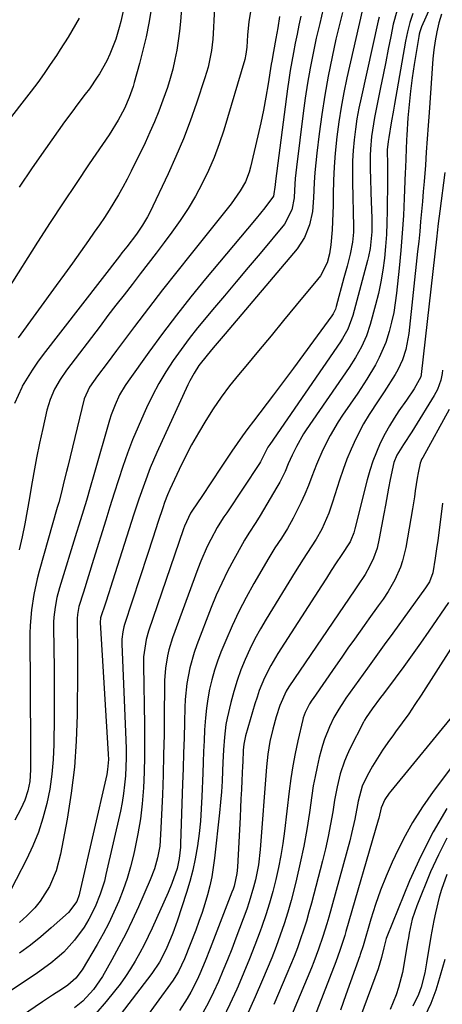
# Model space of a CAD drawing. Units: inches. Extents: x 1851934 to 1857389, y 431724 to 437074.
# Drawn here: x 1855579 to 1855699, y 431867 to 432146 of the extents above; entities that cross this region are included whole.
import ezdxf

# ---------------------------------------------------------------- set-up
doc = ezdxf.new("R2010")
doc.units = ezdxf.units.IN
doc.header["$MEASUREMENT"] = 0
doc.layers.add('7', color=7, linetype='Continuous')
doc.layers.add('8', color=7, linetype='Continuous')

msp = doc.modelspace()

# ---------------------------------------------------------------- linework, layer by layer
at = {"layer": '7', "color": 18}
for points in [[(1855626.63, 432167.5, 1806), (1855624.91, 432145.66, 1806), (1855624.64, 432142.94, 1806), (1855624.3, 432140.23, 1806), (1855623.85, 432137.54, 1806), (1855623.33, 432134.86, 1806), (1855622.7, 432132.2, 1806), (1855622, 432129.56, 1806), (1855621.19, 432126.95, 1806), (1855619.95, 432123.35, 1806), (1855618.79, 432120.3, 1806), (1855617.56, 432117.27, 1806), (1855616.24, 432114.28, 1806), (1855614.85, 432111.32, 1806), (1855610.89, 432103.22, 1806), (1855609.75, 432100.97, 1806), (1855608.57, 432098.74, 1806), (1855607.32, 432096.55, 1806), (1855606.03, 432094.38, 1806), (1855604.69, 432092.24, 1806), (1855603.32, 432090.12, 1806), (1855601.91, 432088.02, 1806), (1855600.48, 432085.94, 1806), (1855598.85, 432083.64, 1806), (1855596.57, 432080.43, 1806), (1855594.29, 432077.23, 1806), (1855591.99, 432074.04, 1806), (1855589.69, 432070.85, 1806), (1855578.9, 432056.01, 1806)], [(1855635.06, 432158.75, 1804), (1855634.21, 432142.26, 1804), (1855634.09, 432140.66, 1804), (1855633.72, 432137.47, 1804), (1855632.76, 432132.75, 1804), (1855631.85, 432129.67, 1804), (1855629.46, 432122.49, 1804), (1855627.65, 432117.41, 1804), (1855625.73, 432112.38, 1804), (1855623.62, 432107.42, 1804), (1855621.39, 432102.52, 1804), (1855616.19, 432091.59, 1804), (1855615.55, 432090.34, 1804), (1855614.15, 432087.92, 1804), (1855612.42, 432085.36, 1804), (1855609.7, 432081.82, 1804), (1855608.32, 432080.07, 1804), (1855607.63, 432079.19, 1804), (1855585.94, 432051.28, 1804), (1855584.35, 432049.12, 1804), (1855582.82, 432046.91, 1804), (1855581.41, 432044.62, 1804), (1855580.06, 432042.29, 1804), (1855579.89, 432041.98, 1804), (1855577.81, 432037.43, 1804)], [(1855697.73, 432154.19, 1784), (1855693.27, 432144.12, 1784), (1855692.77, 432142.78, 1784), (1855692.59, 432142.08, 1784), (1855692.45, 432141.38, 1784), (1855691.13, 432133.45, 1784), (1855690.57, 432129.7, 1784), (1855690.09, 432125.94, 1784), (1855689.72, 432122.17, 1784), (1855689.42, 432118.39, 1784), (1855689.12, 432113.45, 1784), (1855689.04, 432112.13, 1784), (1855688.91, 432109.5, 1784), (1855688.81, 432106.87, 1784), (1855688.71, 432104.23, 1784), (1855688.66, 432102.92, 1784), (1855688.37, 432095.62, 1784), (1855688.12, 432090.66, 1784), (1855687.81, 432085.7, 1784), (1855687.4, 432080.76, 1784), (1855686.93, 432075.81, 1784), (1855686.18, 432068.69, 1784), (1855685.82, 432065.94, 1784), (1855685.36, 432063.2, 1784), (1855684.76, 432060.49, 1784), (1855684.06, 432057.8, 1784), (1855683.1, 432054.75, 1784), (1855681.28, 432050.44, 1784), (1855680.18, 432048.36, 1784), (1855677.75, 432044.33, 1784), (1855675.16, 432040.39, 1784), (1855670.86, 432034.14, 1784), (1855669.62, 432032.24, 1784), (1855667.31, 432028.34, 1784), (1855665.26, 432024.29, 1784), (1855663.46, 432020.13, 1784), (1855662.18, 432016.71, 1784), (1855661.2, 432014.18, 1784), (1855660.17, 432011.69, 1784), (1855659.03, 432009.23, 1784), (1855656.87, 432004.92, 1784), (1855655.27, 432002.04, 1784), (1855653.51, 431999.26, 1784), (1855651.7, 431996.49, 1784), (1855649.99, 431993.68, 1784), (1855645.74, 431986.43, 1784), (1855643.54, 431982.49, 1784), (1855641.45, 431978.49, 1784), (1855639.53, 431974.4, 1784), (1855637.73, 431970.26, 1784), (1855636.39, 431967, 1784), (1855635.42, 431964.42, 1784), (1855634.54, 431961.82, 1784), (1855633.81, 431959.17, 1784), (1855633.18, 431956.48, 1784), (1855632.68, 431953.77, 1784), (1855632.27, 431951.05, 1784), (1855631.98, 431948.31, 1784), (1855631.75, 431944.95, 1784), (1855631.6, 431941.88, 1784), (1855631.46, 431938.82, 1784), (1855631.34, 431935.75, 1784), (1855631.23, 431932.68, 1784), (1855631, 431926.06, 1784), (1855630.82, 431922.55, 1784), (1855630.56, 431919.04, 1784), (1855630.17, 431915.55, 1784), (1855629.7, 431912.06, 1784), (1855629.05, 431908.36, 1784), (1855628.37, 431905.16, 1784), (1855627.54, 431902, 1784), (1855626.6, 431898.87, 1784), (1855623.93, 431890.71, 1784), (1855622.73, 431887.35, 1784), (1855622.07, 431885.7, 1784), (1855620.71, 431882.58, 1784), (1855618.93, 431879.11, 1784), (1855616.75, 431875.87, 1784), (1855602.56, 431857.26, 1784)], [(1855644.94, 432149.56, 1802), (1855644.32, 432145.69, 1802), (1855643.96, 432141.79, 1802), (1855643.76, 432138.38, 1802), (1855643.48, 432136.39, 1802), (1855643.12, 432134.93, 1802), (1855637.16, 432114.86, 1802), (1855635.89, 432110.99, 1802), (1855634.48, 432107.17, 1802), (1855632.86, 432103.44, 1802), (1855631.09, 432099.76, 1802), (1855629.13, 432096.19, 1802), (1855627.05, 432092.68, 1802), (1855624.8, 432089.28, 1802), (1855622.44, 432085.96, 1802), (1855620.25, 432083.03, 1802), (1855618.01, 432080.05, 1802), (1855615.75, 432077.08, 1802), (1855613.47, 432074.13, 1802), (1855611.19, 432071.18, 1802), (1855608.9, 432068.23, 1802), (1855606.62, 432065.28, 1802), (1855604.35, 432062.32, 1802), (1855602.09, 432059.35, 1802), (1855592.62, 432046.85, 1802), (1855590.81, 432044.24, 1802), (1855589.23, 432041.48, 1802), (1855587.95, 432038.58, 1802), (1855587.06, 432035.54, 1802), (1855585.87, 432030.35, 1802), (1855584.97, 432026.2, 1802), (1855584.11, 432022.03, 1802), (1855583.33, 432017.85, 1802), (1855582.6, 432013.66, 1802), (1855582.11, 432010.67, 1802), (1855581.46, 432006.98, 1802), (1855580.76, 432003.3, 1802), (1855579.99, 431999.64, 1802), (1855579.16, 431995.98, 1802)], [(1855665.41, 432149.3, 1796), (1855664.38, 432145.11, 1796), (1855663.43, 432140.91, 1796), (1855662.53, 432136.7, 1796), (1855661.71, 432132.47, 1796), (1855660.96, 432128.22, 1796), (1855660.3, 432123.97, 1796), (1855659.72, 432119.7, 1796), (1855657.81, 432104.43, 1796), (1855657.46, 432101.14, 1796), (1855657.24, 432097.83, 1796), (1855657.11, 432095.69, 1796), (1855656.48, 432092.28, 1796), (1855654.38, 432088.25, 1796), (1855647.46, 432079.94, 1796), (1855644.1, 432075.92, 1796), (1855640.74, 432071.91, 1796), (1855637.36, 432067.91, 1796), (1855633.97, 432063.92, 1796), (1855632.17, 432061.8, 1796), (1855629.73, 432058.84, 1796), (1855627.35, 432055.82, 1796), (1855625.07, 432052.73, 1796), (1855622.86, 432049.58, 1796), (1855620.78, 432046.36, 1796), (1855618.81, 432043.07, 1796), (1855617.01, 432039.69, 1796), (1855615.31, 432036.24, 1796), (1855614.5, 432034.51, 1796), (1855612.88, 432030.85, 1796), (1855611.34, 432027.14, 1796), (1855609.93, 432023.39, 1796), (1855608.61, 432019.61, 1796), (1855607.37, 432015.79, 1796), (1855606.13, 432011.97, 1796), (1855604.92, 432008.15, 1796), (1855603.71, 432004.32, 1796), (1855600.27, 431993.24, 1796), (1855598.83, 431988.62, 1796), (1855597.38, 431984.01, 1796), (1855596.12, 431979.94, 1796), (1855595.68, 431977.67, 1796), (1855595.59, 431976.52, 1796), (1855595.66, 431972.09, 1796), (1855595.7, 431969.59, 1796), (1855595.72, 431967.08, 1796), (1855595.72, 431964.58, 1796), (1855595.71, 431962.07, 1796), (1855595.61, 431949.24, 1796), (1855595.35, 431941.79, 1796), (1855594.83, 431934.36, 1796), (1855593.92, 431926.97, 1796), (1855592.75, 431919.6, 1796), (1855590.91, 431909.74, 1796), (1855589.67, 431905.02, 1796), (1855587.75, 431900.54, 1796), (1855585.17, 431896.42, 1796), (1855583.61, 431894.55, 1796), (1855581.37, 431892.24, 1796), (1855579.26, 431890.35, 1796)], [(1855676.46, 432148.71, 1792), (1855672.12, 432129.74, 1792), (1855671.24, 432125.57, 1792), (1855670.45, 432121.4, 1792), (1855669.8, 432117.2, 1792), (1855669.25, 432112.98, 1792), (1855668.78, 432108.38, 1792), (1855668.47, 432104.51, 1792), (1855668.29, 432100.63, 1792), (1855668.19, 432096.74, 1792), (1855668.16, 432093.59, 1792), (1855668.03, 432088.97, 1792), (1855667.9, 432086.67, 1792), (1855667.57, 432082.38, 1792), (1855667.18, 432079.8, 1792), (1855666.46, 432077.3, 1792), (1855664.57, 432073.63, 1792), (1855663.77, 432072.55, 1792), (1855657.73, 432065.25, 1792), (1855654.15, 432060.93, 1792), (1855650.58, 432056.62, 1792), (1855646.99, 432052.31, 1792), (1855643.41, 432048.01, 1792), (1855641.34, 432045.53, 1792), (1855638.85, 432042.41, 1792), (1855636.46, 432039.23, 1792), (1855634.21, 432035.95, 1792), (1855632.06, 432032.6, 1792), (1855630, 432029.11, 1792), (1855628.08, 432025.69, 1792), (1855626.27, 432022.21, 1792), (1855624.54, 432018.69, 1792), (1855621.87, 432013.01, 1792), (1855621.23, 432011.58, 1792), (1855620.39, 432009.38, 1792), (1855619.88, 432007.89, 1792), (1855618.62, 432003.96, 1792), (1855617.11, 431999.29, 1792), (1855615.58, 431994.62, 1792), (1855609.04, 431974.82, 1792), (1855608.84, 431974.14, 1792), (1855608.53, 431972.76, 1792), (1855608.32, 431970.64, 1792), (1855608.32, 431969.22, 1792), (1855609.41, 431942.08, 1792), (1855609.48, 431939.54, 1792), (1855609.49, 431937.01, 1792), (1855609.42, 431934.47, 1792), (1855609.3, 431931.93, 1792), (1855609.08, 431929.41, 1792), (1855608.78, 431926.89, 1792), (1855608.36, 431924.4, 1792), (1855607.86, 431921.91, 1792), (1855603.79, 431903.98, 1792), (1855603.32, 431902.09, 1792), (1855602.16, 431898.38, 1792), (1855600.71, 431894.76, 1792), (1855598.94, 431891.31, 1792), (1855597.57, 431889.05, 1792), (1855594.9, 431885.36, 1792), (1855591.81, 431882, 1792), (1855589.98, 431880.33, 1792), (1855588.19, 431878.82, 1792), (1855584.39, 431876.06, 1792), (1855572.86, 431868.47, 1792)], [(1855616.57, 432149.05, 1808), (1855615.92, 432145.19, 1808), (1855615.17, 432141.35, 1808), (1855614.28, 432137.54, 1808), (1855613.3, 432133.75, 1808), (1855611.79, 432128.35, 1808), (1855611.48, 432127.28, 1808), (1855610.39, 432124.12, 1808), (1855609.03, 432121.06, 1808), (1855607.24, 432117.73, 1808), (1855604.65, 432113.57, 1808), (1855599, 432105.3, 1808), (1855595.29, 432099.8, 1808), (1855591.61, 432094.28, 1808), (1855587.98, 432088.72, 1808), (1855584.39, 432083.13, 1808), (1855573.34, 432065.74, 1808)], [(1855596.2, 432146.59, 1812), (1855594.1, 432143.02, 1812), (1855593.02, 432141.25, 1812), (1855590.82, 432137.75, 1812), (1855589.71, 432136.02, 1812), (1855588, 432133.44, 1812), (1855586.24, 432130.89, 1812), (1855584.42, 432128.39, 1812), (1855582.54, 432125.92, 1812), (1855574.97, 432116.22, 1812)], [(1855659, 432147.2, 1798), (1855658.47, 432144.63, 1798), (1855657.95, 432142.06, 1798), (1855657.44, 432139.49, 1798), (1855656.93, 432136.91, 1798), (1855656.45, 432134.33, 1798), (1855656.01, 432131.75, 1798), (1855655.62, 432129.16, 1798), (1855655.26, 432126.56, 1798), (1855651.9, 432100.45, 1798), (1855651.79, 432099.39, 1798), (1855651.33, 432096.21, 1798), (1855648.81, 432092.86, 1798), (1855646.36, 432089.89, 1798), (1855643.9, 432086.93, 1798), (1855632, 432072.72, 1798), (1855627.84, 432067.63, 1798), (1855623.76, 432062.49, 1798), (1855619.8, 432057.26, 1798), (1855615.91, 432051.97, 1798), (1855610.06, 432043.79, 1798), (1855609.2, 432042.52, 1798), (1855607.65, 432039.87, 1798), (1855606.35, 432037.08, 1798), (1855605.28, 432034.2, 1798), (1855604.82, 432032.73, 1798), (1855600.37, 432017.25, 1798), (1855599.31, 432013.6, 1798), (1855598.23, 432009.96, 1798), (1855597.41, 432007.21, 1798), (1855596.13, 432002.97, 1798), (1855595.47, 432000.84, 1798), (1855590.63, 431985.18, 1798), (1855589.89, 431982.46, 1798), (1855589.34, 431979.7, 1798), (1855589.01, 431976.9, 1798), (1855588.94, 431975.5, 1798), (1855588.92, 431974.09, 1798), (1855589.06, 431962.2, 1798), (1855589.1, 431957.22, 1798), (1855589.12, 431952.23, 1798), (1855589.09, 431947.25, 1798), (1855589.04, 431942.26, 1798), (1855589.02, 431940.76, 1798), (1855588.82, 431936.54, 1798), (1855588.45, 431932.35, 1798), (1855587.82, 431928.18, 1798), (1855587.01, 431924.04, 1798), (1855585.91, 431919.97, 1798), (1855584.62, 431915.97, 1798), (1855583.03, 431912.08, 1798), (1855581.24, 431908.26, 1798), (1855575.35, 431896.84, 1798)], [(1855670.85, 432148.18, 1794), (1855669.88, 432144.43, 1794), (1855668.99, 432140.65, 1794), (1855667.9, 432135.62, 1794), (1855666.8, 432130.2, 1794), (1855665.81, 432124.77, 1794), (1855664.96, 432119.31, 1794), (1855664.22, 432113.83, 1794), (1855663.56, 432108.35, 1794), (1855663.27, 432105.6, 1794), (1855663.02, 432102.84, 1794), (1855662.84, 432100.08, 1794), (1855662.67, 432095.68, 1794), (1855662.32, 432091.81, 1794), (1855661.52, 432088.01, 1794), (1855660.11, 432084.44, 1794), (1855657.97, 432081.26, 1794), (1855637.55, 432057.12, 1794), (1855636.43, 432055.8, 1794), (1855634.19, 432053.18, 1794), (1855632.45, 432051.16, 1794), (1855630.14, 432048.18, 1794), (1855628.78, 432046.06, 1794), (1855627.57, 432043.85, 1794), (1855627.02, 432042.72, 1794), (1855618.24, 432023.56, 1794), (1855616.36, 432019.21, 1794), (1855614.67, 432014.78, 1794), (1855613.11, 432010.31, 1794), (1855611.63, 432005.8, 1794), (1855605.08, 431985.3, 1794), (1855604.6, 431983.8, 1794), (1855603.64, 431980.83, 1794), (1855602.27, 431976.68, 1794), (1855602.12, 431975.37, 1794), (1855604.42, 431938.02, 1794), (1855604.46, 431936.58, 1794), (1855604.26, 431933.7, 1794), (1855603.99, 431932.28, 1794), (1855596.27, 431898.68, 1794), (1855596.14, 431898.19, 1794), (1855595.48, 431896.29, 1794), (1855593.15, 431893.15, 1794), (1855588.27, 431888.81, 1794), (1855585.34, 431886.33, 1794), (1855582.35, 431883.94, 1794), (1855579.26, 431881.68, 1794)], [(1855686.22, 432148.58, 1788), (1855685.25, 432144.87, 1788), (1855684.56, 432141.42, 1788), (1855683.83, 432137.81, 1788), (1855683.11, 432134.19, 1788), (1855682.39, 432130.58, 1788), (1855681.67, 432126.97, 1788), (1855679.97, 432118.44, 1788), (1855679.65, 432116.67, 1788), (1855679.12, 432113.1, 1788), (1855678.77, 432109.51, 1788), (1855678.68, 432107.71, 1788), (1855678.68, 432104.11, 1788), (1855679.02, 432094.29, 1788), (1855679.07, 432092.72, 1788), (1855679.13, 432089.57, 1788), (1855679.13, 432086.02, 1788), (1855678.69, 432081.37, 1788), (1855678.25, 432079.07, 1788), (1855677.97, 432077.93, 1788), (1855673.8, 432062.4, 1788), (1855672.35, 432058.52, 1788), (1855670.84, 432055.8, 1788), (1855670.27, 432054.93, 1788), (1855650.21, 432025.78, 1788), (1855649.71, 432025.01, 1788), (1855648.37, 432022.37, 1788), (1855647.58, 432020.9, 1788), (1855647.28, 432020.43, 1788), (1855638.04, 432006.49, 1788), (1855637.25, 432005.31, 1788), (1855636.06, 432003.54, 1788), (1855635.33, 432002.33, 1788), (1855633.53, 431998.92, 1788), (1855632.51, 431996.88, 1788), (1855630.66, 431992.72, 1788), (1855629.83, 431990.59, 1788), (1855622.66, 431971, 1788), (1855621.62, 431967.63, 1788), (1855621.23, 431965.92, 1788), (1855620.68, 431962.43, 1788), (1855620.4, 431958.91, 1788), (1855620.35, 431957.14, 1788), (1855620.31, 431949.29, 1788), (1855620.25, 431943.59, 1788), (1855620.14, 431937.89, 1788), (1855619.98, 431932.19, 1788), (1855619.77, 431926.5, 1788), (1855619.29, 431915.29, 1788), (1855619.01, 431911.99, 1788), (1855618.42, 431908.73, 1788), (1855617.54, 431905.54, 1788), (1855616.36, 431902.45, 1788), (1855612.99, 431894.79, 1788), (1855611.24, 431890.97, 1788), (1855609.41, 431887.19, 1788), (1855607.46, 431883.46, 1788), (1855605.44, 431879.78, 1788), (1855602.77, 431875.09, 1788), (1855601.98, 431873.81, 1788), (1855600.24, 431871.38, 1788), (1855597.18, 431868.08, 1788), (1855594.89, 431866.14, 1788)], [(1855690.81, 432147.93, 1786), (1855689.96, 432145.35, 1786), (1855689.29, 432142.73, 1786), (1855688.72, 432140.07, 1786), (1855685.59, 432122.27, 1786), (1855685.28, 432120.5, 1786), (1855684.67, 432116.96, 1786), (1855683.96, 432112.84, 1786), (1855683.78, 432111.65, 1786), (1855683.56, 432109.26, 1786), (1855683.61, 432104.96, 1786), (1855683.62, 432102.09, 1786), (1855683.62, 432100.66, 1786), (1855683.54, 432092.01, 1786), (1855683.46, 432088.64, 1786), (1855683.31, 432085.27, 1786), (1855683.06, 432081.92, 1786), (1855682.75, 432078.56, 1786), (1855682.3, 432075.22, 1786), (1855681.75, 432071.91, 1786), (1855681.04, 432068.62, 1786), (1855680.24, 432065.35, 1786), (1855678.72, 432059.78, 1786), (1855677.64, 432056.56, 1786), (1855676.23, 432053.47, 1786), (1855674.56, 432050.5, 1786), (1855672.71, 432047.64, 1786), (1855660.56, 432029.97, 1786), (1855659.81, 432028.83, 1786), (1855657.77, 432025.27, 1786), (1855656.57, 432022.81, 1786), (1855655.48, 432020.3, 1786), (1855654.56, 432018.19, 1786), (1855653.06, 432015.18, 1786), (1855652.24, 432013.72, 1786), (1855647.51, 432005.68, 1786), (1855646.28, 432003.67, 1786), (1855644.33, 432000.71, 1786), (1855643.09, 431998.7, 1786), (1855642.51, 431997.68, 1786), (1855640.01, 431993.19, 1786), (1855638.25, 431989.87, 1786), (1855636.59, 431986.52, 1786), (1855635.07, 431983.1, 1786), (1855633.64, 431979.63, 1786), (1855629.52, 431969.03, 1786), (1855628.76, 431966.89, 1786), (1855627.54, 431962.53, 1786), (1855626.73, 431958.06, 1786), (1855626.27, 431953.55, 1786), (1855626.15, 431951.28, 1786), (1855626.03, 431947.09, 1786), (1855625.91, 431942.72, 1786), (1855625.78, 431938.35, 1786), (1855625.64, 431933.98, 1786), (1855625.5, 431929.61, 1786), (1855624.95, 431912.76, 1786), (1855624.9, 431911.72, 1786), (1855624.55, 431908.49, 1786), (1855623.93, 431905.66, 1786), (1855622.47, 431901.39, 1786), (1855621.41, 431898.87, 1786), (1855616.85, 431888.74, 1786), (1855615.74, 431886.38, 1786), (1855614.59, 431884.03, 1786), (1855613.37, 431881.73, 1786), (1855612.1, 431879.44, 1786), (1855610.74, 431877.22, 1786), (1855609.32, 431875.03, 1786), (1855607.79, 431872.92, 1786), (1855606.19, 431870.86, 1786), (1855603.81, 431867.95, 1786), (1855600.91, 431864.55, 1786)], [(1855698.95, 432147.7, 1782), (1855698.2, 432145.24, 1782), (1855697.61, 432142.73, 1782), (1855697.11, 432140.21, 1782), (1855696.76, 432137.66, 1782), (1855696.5, 432135.1, 1782), (1855695.44, 432119.9, 1782), (1855695.18, 432116.16, 1782), (1855694.9, 432112.42, 1782), (1855694.62, 432108.68, 1782), (1855694.34, 432104.94, 1782), (1855693.97, 432100.29, 1782), (1855693.74, 432097.46, 1782), (1855693.5, 432094.63, 1782), (1855693.26, 432091.81, 1782), (1855693.01, 432088.98, 1782), (1855692.74, 432086.16, 1782), (1855692.46, 432083.33, 1782), (1855692.16, 432080.51, 1782), (1855689.63, 432057.28, 1782), (1855689.42, 432055.74, 1782), (1855688.79, 432052.71, 1782), (1855687.86, 432049.75, 1782), (1855686.56, 432046.95, 1782), (1855685.77, 432045.61, 1782), (1855682.67, 432040.77, 1782), (1855680.97, 432038.17, 1782), (1855678.38, 432034.3, 1782), (1855676.81, 432031.63, 1782), (1855674.67, 432027.38, 1782), (1855673.35, 432024.53, 1782), (1855672.11, 432021.63, 1782), (1855671, 432018.69, 1782), (1855669.99, 432015.71, 1782), (1855668.03, 432009.49, 1782), (1855666.95, 432006.38, 1782), (1855664.99, 432001.86, 1782), (1855663.41, 431998.99, 1782), (1855662.01, 431996.82, 1782), (1855659.7, 431993.28, 1782), (1855657.45, 431989.7, 1782), (1855649.22, 431976.36, 1782), (1855647.59, 431973.58, 1782), (1855646.04, 431970.75, 1782), (1855644.62, 431967.86, 1782), (1855643.28, 431964.93, 1782), (1855642.07, 431961.93, 1782), (1855640.97, 431958.91, 1782), (1855640.03, 431955.84, 1782), (1855639.19, 431952.74, 1782), (1855638.13, 431948.22, 1782), (1855637.8, 431946.46, 1782), (1855637.37, 431942.88, 1782), (1855637.12, 431939.28, 1782), (1855636.96, 431935.68, 1782), (1855636.87, 431933.34, 1782), (1855636.74, 431930.37, 1782), (1855636.55, 431927.4, 1782), (1855636.3, 431924.44, 1782), (1855636.01, 431921.48, 1782), (1855634.56, 431908.56, 1782), (1855634.21, 431905.95, 1782), (1855633.77, 431903.34, 1782), (1855633.21, 431900.77, 1782), (1855632.57, 431898.21, 1782), (1855631.83, 431895.67, 1782), (1855631.03, 431893.15, 1782), (1855630.15, 431890.66, 1782), (1855629.22, 431888.19, 1782), (1855626.02, 431880.1, 1782), (1855624.39, 431876.52, 1782), (1855623.78, 431875.5, 1782), (1855623.13, 431874.52, 1782), (1855622.8, 431874.05, 1782), (1855617.99, 431867.41, 1782), (1855615.24, 431863.62, 1782)], [(1855699.19, 432046.88, 1778), (1855699.07, 432045.94, 1778), (1855698.69, 432044.08, 1778), (1855697.77, 432041.39, 1778), (1855696.88, 432039.72, 1778), (1855691.28, 432030.6, 1778), (1855690.52, 432029.39, 1778), (1855688.17, 432025.82, 1778), (1855686.26, 432022.78, 1778), (1855685.4, 432020.73, 1778), (1855684.38, 432015.89, 1778), (1855683.92, 432013.46, 1778), (1855683.01, 432008.59, 1778), (1855682.56, 432006.16, 1778), (1855681.29, 431999.2, 1778), (1855680.65, 431996.47, 1778), (1855679.65, 431993.63, 1778), (1855678.55, 431991.26, 1778), (1855677.24, 431989, 1778), (1855675.07, 431985.72, 1778), (1855674.34, 431984.63, 1778), (1855655.65, 431957.13, 1778), (1855654.87, 431955.87, 1778), (1855653.1, 431951.81, 1778), (1855652.06, 431948.6, 1778), (1855651.06, 431945.14, 1778), (1855650.28, 431941.62, 1778), (1855649.7, 431938.06, 1778), (1855649.49, 431936.27, 1778), (1855649.32, 431934.48, 1778), (1855647.48, 431911.06, 1778), (1855646.99, 431906.74, 1778), (1855646.18, 431902.48, 1778), (1855645.65, 431900.37, 1778), (1855644.41, 431896.21, 1778), (1855643.7, 431894.16, 1778), (1855640.62, 431885.9, 1778), (1855639.44, 431882.81, 1778), (1855638.23, 431879.74, 1778), (1855636.96, 431876.69, 1778), (1855635.66, 431873.65, 1778), (1855634.27, 431870.66, 1778), (1855632.82, 431867.7, 1778), (1855631.25, 431864.79, 1778)], [(1855701.1, 432035.69, 1776), (1855693.59, 432022.16, 1776), (1855693.38, 432021.77, 1776), (1855692.88, 432020.54, 1776), (1855692.27, 432017.82, 1776), (1855692.01, 432016.22, 1776), (1855691.5, 432012.72, 1776), (1855691.24, 432011.01, 1776), (1855690.68, 432007.62, 1776), (1855688.79, 431996.66, 1776), (1855687.89, 431992.88, 1776), (1855687.27, 431991.05, 1776), (1855685.71, 431987.5, 1776), (1855683.8, 431984.12, 1776), (1855682.34, 431981.95, 1776), (1855681.01, 431980.09, 1776), (1855678.35, 431976.37, 1776), (1855677.01, 431974.52, 1776), (1855674.22, 431970.67, 1776), (1855672.41, 431968.14, 1776), (1855670.62, 431965.59, 1776), (1855668.85, 431963.04, 1776), (1855662.5, 431953.83, 1776), (1855662.17, 431953.35, 1776), (1855661.54, 431952.36, 1776), (1855660.22, 431949.86, 1776), (1855659.7, 431948.35, 1776), (1855659.57, 431947.84, 1776), (1855658.21, 431941.82, 1776), (1855657.47, 431938.28, 1776), (1855656.8, 431934.73, 1776), (1855656.24, 431931.15, 1776), (1855655.75, 431927.57, 1776), (1855654.37, 431916.21, 1776), (1855653.89, 431912.76, 1776), (1855653.34, 431909.33, 1776), (1855652.67, 431905.92, 1776), (1855651.93, 431902.53, 1776), (1855651.07, 431899.16, 1776), (1855650.13, 431895.81, 1776), (1855649.08, 431892.5, 1776), (1855647.96, 431889.21, 1776), (1855647.48, 431887.89, 1776), (1855646.02, 431883.97, 1776), (1855644.51, 431880.08, 1776), (1855642.92, 431876.21, 1776), (1855641.28, 431872.36, 1776), (1855640.89, 431871.47, 1776), (1855638.94, 431867.23, 1776), (1855636.9, 431863.04, 1776)], [(1855699.24, 432009.21, 1774), (1855697.85, 431998.51, 1774), (1855697.63, 431996.88, 1774), (1855697.16, 431993.62, 1774), (1855696.47, 431989.43, 1774), (1855695.5, 431986.89, 1774), (1855694.42, 431985.15, 1774), (1855685.09, 431972.32, 1774), (1855682.69, 431969.02, 1774), (1855680.29, 431965.71, 1774), (1855677.9, 431962.39, 1774), (1855675.51, 431959.07, 1774), (1855671.82, 431953.94, 1774), (1855671.29, 431953.18, 1774), (1855669.78, 431950.85, 1774), (1855668.44, 431948.43, 1774), (1855667.21, 431945.84, 1774), (1855665.78, 431942.35, 1774), (1855665.2, 431940.56, 1774), (1855664.26, 431937.1, 1774), (1855663.63, 431934.43, 1774), (1855663.06, 431931.75, 1774), (1855662.58, 431929.05, 1774), (1855662.15, 431926.35, 1774), (1855661.47, 431921.51, 1774), (1855660.72, 431916.75, 1774), (1855659.88, 431912.01, 1774), (1855658.89, 431907.3, 1774), (1855657.8, 431902.6, 1774), (1855657.13, 431899.88, 1774), (1855656.26, 431896.58, 1774), (1855655.33, 431893.29, 1774), (1855654.3, 431890.03, 1774), (1855653.21, 431886.8, 1774), (1855652.03, 431883.59, 1774), (1855650.82, 431880.39, 1774), (1855649.53, 431877.23, 1774), (1855648.2, 431874.08, 1774), (1855646.12, 431869.28, 1774), (1855643.61, 431863.79, 1774)], [(1855700.91, 431981.01, 1772), (1855695.32, 431972.89, 1772), (1855692.98, 431969.54, 1772), (1855690.62, 431966.2, 1772), (1855688.21, 431962.89, 1772), (1855685.78, 431959.61, 1772), (1855682.47, 431955.2, 1772), (1855681.67, 431954.13, 1772), (1855679.31, 431950.89, 1772), (1855677.59, 431948.46, 1772), (1855677.12, 431947.68, 1772), (1855676.83, 431947.14, 1772), (1855672.97, 431939.55, 1772), (1855672.16, 431937.83, 1772), (1855671.42, 431936.08, 1772), (1855670.23, 431932.48, 1772), (1855669.31, 431928.78, 1772), (1855668.6, 431925.04, 1772), (1855668.07, 431921.76, 1772), (1855667.45, 431918.25, 1772), (1855666.77, 431914.75, 1772), (1855665.99, 431911.27, 1772), (1855665.14, 431907.81, 1772), (1855662.03, 431895.86, 1772), (1855661.33, 431893.3, 1772), (1855660.6, 431890.75, 1772), (1855659.8, 431888.21, 1772), (1855658.96, 431885.69, 1772), (1855658.06, 431883.19, 1772), (1855657.12, 431880.71, 1772), (1855656.13, 431878.24, 1772), (1855655.1, 431875.79, 1772), (1855651.34, 431867.09, 1772)], [(1855703.02, 431950.01, 1768), (1855684.56, 431927.55, 1768), (1855684.11, 431926.99, 1768), (1855682.9, 431925.24, 1768), (1855681.82, 431922.84, 1768), (1855681.16, 431919.96, 1768), (1855681, 431919.39, 1768), (1855671.83, 431887.8, 1768), (1855671.51, 431886.71, 1768), (1855670.11, 431882.39, 1768), (1855668.94, 431879.2, 1768), (1855656.43, 431846.84, 1768)], [(1855713.68, 431950.2, 1766), (1855696.58, 431927.51, 1766), (1855693.53, 431923.17, 1766), (1855690.67, 431918.71, 1766), (1855688.12, 431914.06, 1766), (1855685.77, 431909.3, 1766), (1855684.94, 431907.46, 1766), (1855683.24, 431903.5, 1766), (1855681.66, 431899.5, 1766), (1855680.24, 431895.43, 1766), (1855678.93, 431891.32, 1766), (1855676.7, 431883.77, 1766), (1855675.89, 431881.28, 1766), (1855675.76, 431880.93, 1766), (1855671.83, 431869.9, 1766), (1855670.28, 431865.55, 1766)], [(1855700.47, 431922.65, 1764), (1855696.52, 431916.05, 1764), (1855693.04, 431909.19, 1764), (1855689.88, 431902.15, 1764), (1855683.42, 431886.29, 1764), (1855683.26, 431885.86, 1764), (1855682.58, 431883.21, 1764), (1855681.95, 431880.43, 1764), (1855680.98, 431877.27, 1764), (1855676, 431863.73, 1764)], [(1855700.46, 431914.27, 1762), (1855698.04, 431909.54, 1762), (1855695.84, 431904.68, 1762), (1855691.94, 431895.11, 1762), (1855690.65, 431891.27, 1762), (1855689.76, 431887.31, 1762), (1855689.52, 431885.98, 1762), (1855689.28, 431884.65, 1762), (1855688.26, 431878.39, 1762), (1855687.84, 431876.22, 1762), (1855686.72, 431871.94, 1762), (1855686.03, 431869.84, 1762), (1855684.37, 431865.73, 1762)], [(1855699.88, 431879.86, 1758), (1855697.89, 431873.08, 1758), (1855697.29, 431871.18, 1758), (1855695.9, 431867.45, 1758), (1855694.24, 431863.79, 1758)]]:
    msp.add_polyline3d(points, dxfattribs=at)
at = {"layer": '8', "color": 18}
for points in [[(1855681.24, 432146.85, 1790), (1855681.01, 432145.85, 1790), (1855676.1, 432124.03, 1790), (1855675.49, 432121.08, 1790), (1855674.95, 432118.12, 1790), (1855674.51, 432115.14, 1790), (1855674.14, 432112.15, 1790), (1855673.89, 432109.14, 1790), (1855673.71, 432106.14, 1790), (1855673.65, 432103.13, 1790), (1855673.66, 432100.12, 1790), (1855673.99, 432087.45, 1790), (1855673.99, 432085.99, 1790), (1855673.73, 432083.1, 1790), (1855672.98, 432079.72, 1790), (1855672.15, 432076.35, 1790), (1855671.26, 432073, 1790), (1855669.04, 432064.87, 1790), (1855668.82, 432064.18, 1790), (1855668.21, 432062.87, 1790), (1855667.81, 432062.27, 1790), (1855662.64, 432055.14, 1790), (1855659.82, 432051.3, 1790), (1855656.99, 432047.46, 1790), (1855654.13, 432043.65, 1790), (1855651.25, 432039.85, 1790), (1855645.61, 432032.45, 1790), (1855644.03, 432030.34, 1790), (1855642.48, 432028.22, 1790), (1855640.96, 432026.06, 1790), (1855639.47, 432023.89, 1790), (1855636.42, 432019.36, 1790), (1855633.66, 432015.24, 1790), (1855630.92, 432011.11, 1790), (1855628.31, 432007.17, 1790), (1855627.78, 432006.38, 1790), (1855626.04, 432002.68, 1790), (1855625.77, 432001.95, 1790), (1855615.83, 431972.93, 1790), (1855615.14, 431970.54, 1790), (1855614.45, 431965.62, 1790), (1855614.41, 431964.38, 1790), (1855614.4, 431963.14, 1790), (1855614.71, 431946.34, 1790), (1855614.74, 431941.89, 1790), (1855614.71, 431937.44, 1790), (1855614.58, 431933, 1790), (1855614.38, 431928.56, 1790), (1855614.02, 431924.02, 1790), (1855613.54, 431919.72, 1790), (1855612.84, 431915.46, 1790), (1855611.99, 431911.21, 1790), (1855611.61, 431909.48, 1790), (1855610.76, 431906.14, 1790), (1855609.81, 431902.85, 1790), (1855608.67, 431899.6, 1790), (1855607.43, 431896.4, 1790), (1855606.03, 431893.25, 1790), (1855604.55, 431890.15, 1790), (1855602.95, 431887.11, 1790), (1855601.27, 431884.1, 1790), (1855597.08, 431876.98, 1790), (1855595.28, 431874.57, 1790), (1855592.99, 431872.64, 1790), (1855591.43, 431871.6, 1790), (1855588.63, 431869.73, 1790), (1855585.83, 431867.84, 1790), (1855575.95, 431861.14, 1790)], [(1855653.03, 432147.1, 1800), (1855652.47, 432143.86, 1800), (1855651.94, 432140.81, 1800), (1855651.28, 432137.19, 1800), (1855650.79, 432134.46, 1800), (1855650.64, 432133.55, 1800), (1855649.76, 432127.96, 1800), (1855649.13, 432124.27, 1800), (1855648.45, 432120.58, 1800), (1855647.68, 432116.91, 1800), (1855646.86, 432113.25, 1800), (1855644.78, 432104.41, 1800), (1855644.38, 432102.99, 1800), (1855643.31, 432100.25, 1800), (1855641.88, 432097.67, 1800), (1855639.32, 432094.04, 1800), (1855627.92, 432079.85, 1800), (1855623.87, 432074.75, 1800), (1855619.84, 432069.62, 1800), (1855615.86, 432064.46, 1800), (1855611.91, 432059.28, 1800), (1855606.78, 432052.47, 1800), (1855604.08, 432048.86, 1800), (1855601.41, 432045.23, 1800), (1855599.07, 432042.01, 1800), (1855597.58, 432038.71, 1800), (1855592.95, 432019.61, 1800), (1855592.6, 432018.15, 1800), (1855591.88, 432015.21, 1800), (1855591.16, 432012.29, 1800), (1855590.38, 432009.37, 1800), (1855589.98, 432007.91, 1800), (1855584.86, 431989.89, 1800), (1855584.29, 431987.72, 1800), (1855583.32, 431983.35, 1800), (1855582.62, 431978.93, 1800), (1855582.28, 431974.48, 1800), (1855582.24, 431972.24, 1800), (1855582.42, 431940.34, 1800), (1855582.42, 431936.99, 1800), (1855582.37, 431933.64, 1800), (1855582.15, 431930.31, 1800), (1855581.64, 431927.63, 1800), (1855580.82, 431925.04, 1800), (1855579.67, 431922.57, 1800), (1855577.91, 431919.36, 1800)], [(1855608.73, 432149.09, 1810), (1855607.96, 432145.69, 1810), (1855607.56, 432144, 1810), (1855606.58, 432140.67, 1810), (1855604.92, 432136.39, 1810), (1855604.03, 432134.48, 1810), (1855601.92, 432130.84, 1810), (1855601.28, 432129.86, 1810), (1855599.07, 432126.62, 1810), (1855597.91, 432125.04, 1810), (1855595.53, 432121.93, 1810), (1855594.35, 432120.36, 1810), (1855592.04, 432117.2, 1810), (1855586.63, 432109.62, 1810), (1855582.87, 432104.19, 1810), (1855579.21, 432098.69, 1810)], [(1855699.83, 432102.9, 1780), (1855698.46, 432091.94, 1780), (1855698.01, 432088.4, 1780), (1855697.69, 432085.75, 1780), (1855697.59, 432084.86, 1780), (1855693.15, 432045.66, 1780), (1855693.04, 432045.02, 1780), (1855691.21, 432041.62, 1780), (1855689, 432038.41, 1780), (1855686.85, 432035.34, 1780), (1855685.46, 432033.24, 1780), (1855684.14, 432031.1, 1780), (1855682.93, 432028.9, 1780), (1855681.57, 432026.2, 1780), (1855680.45, 432023.67, 1780), (1855679.43, 432021.1, 1780), (1855678.58, 432018.48, 1780), (1855677.83, 432015.82, 1780), (1855674.38, 432001.9, 1780), (1855674.08, 432000.81, 1780), (1855673.26, 431998.73, 1780), (1855672.99, 431998.24, 1780), (1855670.49, 431994.39, 1780), (1855669.09, 431992.23, 1780), (1855667.68, 431990.07, 1780), (1855666.28, 431987.91, 1780), (1855664.88, 431985.75, 1780), (1855652.52, 431966.6, 1780), (1855650.51, 431963.22, 1780), (1855648.76, 431959.7, 1780), (1855647.26, 431956.06, 1780), (1855646.62, 431954.2, 1780), (1855646.02, 431952.33, 1780), (1855643.34, 431943.21, 1780), (1855642.87, 431940.92, 1780), (1855642.71, 431939.17, 1780), (1855642.58, 431935.79, 1780), (1855642.54, 431934.8, 1780), (1855642.32, 431930.6, 1780), (1855642.19, 431928.01, 1780), (1855642.06, 431925.41, 1780), (1855641.92, 431922.81, 1780), (1855641.79, 431920.22, 1780), (1855641.06, 431906.04, 1780), (1855640.89, 431904.24, 1780), (1855640.1, 431900.7, 1780), (1855639.82, 431899.84, 1780), (1855639.51, 431898.99, 1780), (1855633.36, 431882.99, 1780), (1855631.93, 431879.4, 1780), (1855630.41, 431875.84, 1780), (1855629.6, 431874.09, 1780), (1855627.81, 431870.66, 1780), (1855626.77, 431868.85, 1780), (1855624.61, 431865.46, 1780)], [(1855701.45, 431967.79, 1770), (1855693.14, 431954.79, 1770), (1855691.4, 431952.14, 1770), (1855689.62, 431949.51, 1770), (1855687.78, 431946.92, 1770), (1855685.9, 431944.36, 1770), (1855685.29, 431943.55, 1770), (1855683.73, 431941.39, 1770), (1855682.21, 431939.2, 1770), (1855680.78, 431936.95, 1770), (1855679.4, 431934.67, 1770), (1855677.82, 431931.96, 1770), (1855676.45, 431928.98, 1770), (1855675.33, 431924.74, 1770), (1855675.11, 431923.66, 1770), (1855674.35, 431919.64, 1770), (1855673.42, 431915.55, 1770), (1855672.89, 431913.52, 1770), (1855666.94, 431891.83, 1770), (1855666.42, 431890.01, 1770), (1855665.31, 431886.38, 1770), (1855664.08, 431882.79, 1770), (1855662.74, 431879.25, 1770), (1855662.02, 431877.5, 1770), (1855654.88, 431860.46, 1770)], [(1855700.48, 431903.98, 1760), (1855698.93, 431899.72, 1760), (1855698.29, 431897.54, 1760), (1855697.22, 431893.13, 1760), (1855696.75, 431890.91, 1760), (1855695.93, 431886.44, 1760), (1855694.69, 431878.89, 1760), (1855694.16, 431876.1, 1760), (1855693.14, 431872.04, 1760), (1855692.43, 431869.93, 1760), (1855690.81, 431866.62, 1760)]]:
    msp.add_polyline3d(points, dxfattribs=at)

doc.saveas('drawing.dxf')
